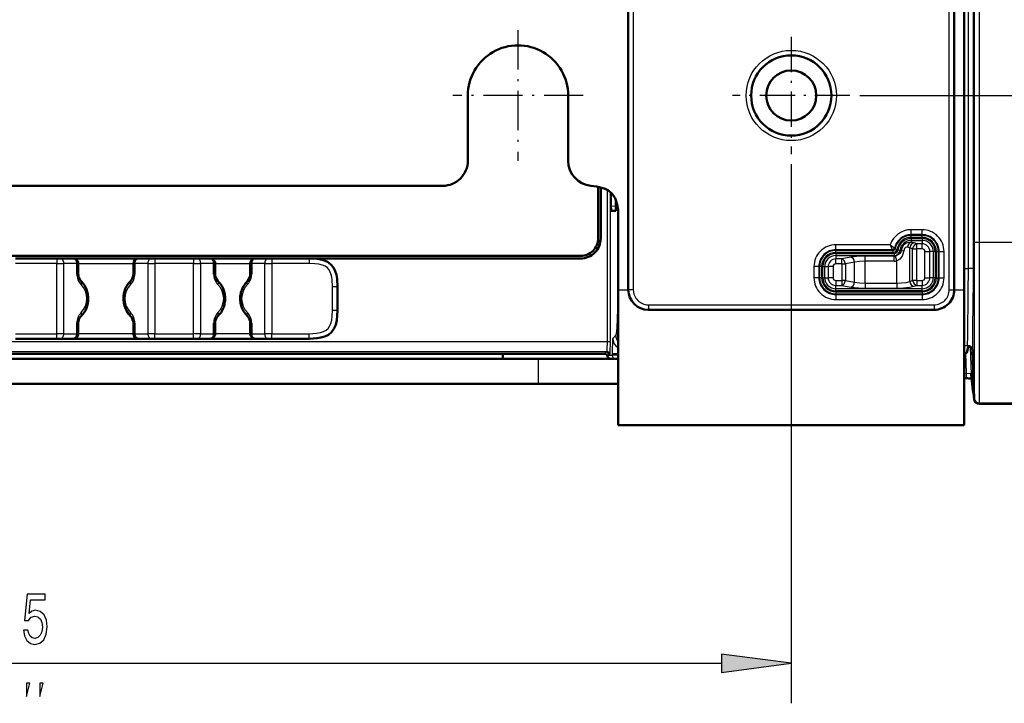
# Model space of a CAD drawing. Extents: x 0 to 841, y 0 to 594.
# Drawn here: x 612 to 661, y 257 to 291 of the extents above; entities that cross this region are included whole.
import ezdxf

# ---------------------------------------------------------------- set-up
doc = ezdxf.new("R2010")
doc.units = 0
doc.linetypes.add('DASHDOT', pattern=[18.5, 12, -3, 0.5, -3])

msp = doc.modelspace()

# ---------------------------------------------------------------- linework, layer by layer
at = {"color": 7, "lineweight": 25}
for p, q in [((659.133484, 301.593994), (659.133484, 279.730072)), ((659.383301, 301.593903), (659.383301, 279.730042)), ((642.141907, 297.158905), (642.141907, 277.353668)), ((657.891907, 277.353668), (657.891907, 296.658905)), ((658.848083, 279.730072), (658.848083, 296.443909)), ((659.097961, 279.730072), (659.097961, 296.443909)), ((653.441895, 287.033905), (739.562744, 287.033905)), ((650.016907, 283.608917), (650.016907, 256.737701)), ((640.832397, 282.330597), (640.832397, 274.770538)), ((640.9823, 282.230774), (640.9823, 274.770538)), ((641.028748, 281.536987), (641.277527, 281.519562)), ((641.375061, 281.38736), (641.375061, 278.411987)), ((656.541931, 280.345673), (655.991882, 280.345673)), ((655.991882, 280.099487), (655.991882, 280.345673)), ((656.541931, 280.099487), (656.541931, 280.345673)), ((656.541931, 280.099487), (655.991882, 280.099487)), ((655.991882, 280.099487), (655.991882, 280.062317)), ((656.541931, 280.062317), (655.991882, 280.062317)), ((655.991882, 279.963837), (655.991882, 280.062317)), ((656.541931, 279.963837), (655.991882, 279.963837)), ((655.991882, 279.907959), (656.541931, 279.907959)), ((655.991882, 279.907959), (655.991882, 279.809479)), ((656.541931, 280.099487), (656.541931, 280.062317)), ((656.541931, 279.963837), (656.541931, 280.062317)), ((656.541931, 279.907959), (656.541931, 279.809479)), ((654.954834, 279.595673), (652.241882, 279.595673)), ((652.241882, 279.349487), (652.241882, 279.595673)), ((655.06781, 279.349487), (652.241882, 279.349487)), ((652.241882, 279.349487), (652.241882, 279.312317)), ((655.014832, 279.461395), (654.954834, 279.595673)), ((655.06781, 279.349487), (655.014832, 279.461395)), ((655.098511, 279.312317), (655.06781, 279.349487)), ((655.195496, 279.393738), (655.164185, 279.427704)), ((655.195496, 279.393738), (655.29248, 279.376678)), ((655.342651, 279.335114), (655.440369, 279.322876)), ((655.925415, 277.769348), (655.925415, 279.437958)), ((656.069763, 279.39389), (655.925415, 279.437958)), ((655.991882, 279.809479), (655.991882, 279.719086)), ((655.991882, 279.809479), (656.541931, 279.809479)), ((656.069763, 277.813416), (656.069763, 279.39389)), ((656.069763, 279.39389), (656.286255, 279.39389)), ((656.286255, 279.640076), (656.141907, 279.684174)), ((656.286255, 279.39389), (656.286255, 279.640076)), ((656.541931, 279.640076), (656.286255, 279.640076)), ((656.541931, 279.39389), (656.286255, 279.39389)), ((656.286255, 277.813416), (656.286255, 279.39389)), ((656.541931, 279.809479), (656.541931, 279.640076)), ((656.541931, 279.39389), (656.541931, 279.640076)), ((658.848145, 278.411987), (658.848145, 279.730072)), ((659.097961, 278.412109), (659.097961, 279.730072)), ((659.133484, 279.730072), (659.133484, 271.927704)), ((659.133484, 279.730042), (659.383301, 279.730042)), ((659.383301, 279.730042), (671.925903, 279.730072)), ((659.383301, 279.730042), (659.383301, 271.686218)), ((613.394775, 278.911987), (613.394775, 278.661987)), ((618.289001, 278.911987), (618.289001, 278.661987)), ((620.219788, 278.911987), (620.219788, 278.661987)), ((624.114014, 278.911987), (624.114014, 278.661987)), ((625.979431, 278.911987), (625.979431, 278.661987)), ((655.098511, 279.312317), (652.241882, 279.312317)), ((652.241882, 279.213837), (652.241882, 279.312317)), ((655.098511, 279.213837), (652.241882, 279.213837)), ((652.241882, 279.157959), (655.141907, 279.157959)), ((652.241882, 279.157959), (652.241882, 279.059479)), ((652.241882, 279.059479), (652.241882, 278.890076)), ((652.241882, 279.059479), (655.141907, 279.059479)), ((652.241882, 278.64389), (652.241882, 278.890076)), ((652.53833, 278.890076), (652.241882, 278.890076)), ((652.995483, 278.970673), (652.53833, 278.890076)), ((652.53833, 278.64389), (652.53833, 278.890076)), ((653.702576, 278.776123), (653.702576, 279.022339)), ((655.141907, 279.022339), (653.702576, 279.022339)), ((655.098511, 279.213837), (655.098511, 279.312317)), ((655.141907, 279.157959), (655.141907, 279.059479)), ((655.141907, 279.059479), (655.141907, 279.022339)), ((655.141907, 278.776123), (655.141907, 279.022339)), ((655.275879, 278.791687), (655.219421, 279.031342)), ((655.497437, 279.315704), (655.440369, 279.322876)), ((656.682129, 277.953644), (656.682129, 279.253662)), ((656.682129, 279.253662), (656.928345, 279.253662)), ((656.928345, 277.953644), (656.928345, 279.253662)), ((657.097717, 279.253662), (656.928345, 279.253662)), ((657.097717, 279.253662), (657.097717, 277.953644)), ((657.196228, 279.253662), (657.097717, 279.253662)), ((657.196228, 279.253662), (657.196228, 277.953644)), ((657.252075, 279.253662), (657.350586, 279.253662)), ((657.252075, 277.953644), (657.252075, 279.253662)), ((657.387695, 279.253662), (657.350586, 279.253662)), ((657.350586, 277.953644), (657.350586, 279.253662)), ((657.387695, 279.253662), (657.633911, 279.253662)), ((657.387695, 277.953644), (657.387695, 279.253662)), ((657.633911, 277.953644), (657.633911, 279.253662)), ((613.394775, 278.661987), (611.338989, 278.661987)), ((613.394775, 278.661987), (613.748352, 278.661987)), ((613.394775, 275.161987), (613.394775, 278.661987)), ((614.393677, 278.661987), (613.748352, 278.661987)), ((613.748352, 275.161987), (613.748352, 278.661987)), ((614.393677, 278.136719), (614.393677, 278.661987)), ((614.466919, 278.661987), (614.393677, 278.661987)), ((614.466919, 278.661987), (617.216919, 278.661987)), ((617.216919, 278.661987), (617.2901, 278.661987)), ((617.935486, 278.661987), (617.2901, 278.661987)), ((617.2901, 278.661987), (617.2901, 278.136719)), ((617.935486, 278.661987), (618.289001, 278.661987)), ((617.935486, 278.661987), (617.935486, 275.161987)), ((620.219788, 278.661987), (618.289001, 278.661987)), ((618.289001, 278.661987), (618.289001, 275.161987)), ((620.219788, 278.661987), (620.573364, 278.661987)), ((620.219788, 275.161987), (620.219788, 278.661987)), ((621.218689, 278.661987), (620.573364, 278.661987)), ((620.573364, 275.161987), (620.573364, 278.661987)), ((621.218689, 278.136719), (621.218689, 278.661987)), ((621.291931, 278.661987), (621.218689, 278.661987)), ((621.291931, 278.661987), (623.041931, 278.661987)), ((623.041931, 278.661987), (623.115112, 278.661987)), ((623.760437, 278.661987), (623.115112, 278.661987)), ((623.115112, 278.661987), (623.115112, 278.136719)), ((623.760437, 278.661987), (624.114014, 278.661987)), ((623.760437, 278.661987), (623.760437, 275.161987)), ((625.979431, 278.661987), (624.114014, 278.661987)), ((624.114014, 278.661987), (624.114014, 275.161987)), ((641.375061, 278.411987), (641.391907, 278.411987)), ((651.149902, 278.503662), (651.149902, 277.953644)), ((651.396118, 278.503662), (651.149902, 278.503662)), ((651.396118, 278.503662), (651.396118, 277.953644)), ((651.396118, 278.503662), (651.433228, 278.503662)), ((651.433228, 278.503662), (651.433228, 277.953644)), ((651.531738, 278.503662), (651.433228, 278.503662)), ((651.531738, 278.503662), (651.531738, 277.953644)), ((651.587585, 277.953644), (651.587585, 278.503662)), ((651.587585, 278.503662), (651.686096, 278.503662)), ((651.686096, 278.503662), (651.855469, 278.503662)), ((651.686096, 277.953644), (651.686096, 278.503662)), ((652.101685, 278.503662), (651.855469, 278.503662)), ((651.855469, 278.503662), (651.855469, 277.953644)), ((652.101685, 278.503662), (652.101685, 277.953644)), ((652.53833, 278.64389), (652.241882, 278.64389)), ((652.53833, 278.64389), (652.53833, 277.813416)), ((652.53833, 278.64389), (652.715149, 278.64389)), ((653.172241, 278.724487), (652.715149, 278.64389)), ((652.715149, 278.64389), (652.715149, 277.813416)), ((653.172241, 277.732819), (653.172241, 278.724487)), ((653.702576, 277.681183), (653.702576, 278.776123)), ((655.141907, 278.776123), (653.702576, 278.776123)), ((655.275879, 277.681183), (655.275879, 278.791687)), ((658.641907, 278.411987), (658.848145, 278.411987)), ((659.097961, 278.412109), (658.848145, 278.411987)), ((614.466919, 278.136719), (614.393677, 278.136719)), ((617.216919, 278.136719), (617.2901, 278.136719)), ((621.291931, 278.136719), (621.218689, 278.136719)), ((623.041931, 278.136719), (623.115112, 278.136719)), ((651.396118, 277.953644), (651.149902, 277.953644)), ((651.396118, 277.953644), (651.433228, 277.953644)), ((651.531738, 277.953644), (651.433228, 277.953644)), ((651.587585, 277.953644), (651.686096, 277.953644)), ((651.686096, 277.953644), (651.855469, 277.953644)), ((652.101685, 277.953644), (651.855469, 277.953644)), ((656.682129, 277.953644), (656.928345, 277.953644)), ((657.097717, 277.953644), (656.928345, 277.953644)), ((657.196228, 277.953644), (657.097717, 277.953644)), ((657.252075, 277.953644), (657.350586, 277.953644)), ((657.387695, 277.953644), (657.350586, 277.953644)), ((657.387695, 277.953644), (657.633911, 277.953644)), ((627.391907, 277.499481), (627.141907, 277.499481)), ((627.141907, 276.324493), (627.141907, 277.499481)), ((652.241882, 277.813416), (652.53833, 277.813416)), ((652.241882, 277.813416), (652.241882, 277.56723)), ((652.241882, 277.56723), (652.53833, 277.56723)), ((652.241882, 277.397827), (652.241882, 277.56723)), ((656.541931, 277.397827), (652.241882, 277.397827)), ((652.241882, 277.299347), (652.241882, 277.397827)), ((652.53833, 277.813416), (652.53833, 277.56723)), ((652.715149, 277.813416), (652.53833, 277.813416)), ((652.53833, 277.56723), (652.995483, 277.486633)), ((652.715149, 277.813416), (653.172241, 277.732819)), ((653.702576, 277.681183), (653.702576, 277.434998)), ((653.702576, 277.681183), (655.275879, 277.681183)), ((653.702576, 277.434998), (655.275879, 277.434998)), ((655.275879, 277.681183), (655.275879, 277.434998)), ((655.925415, 277.769348), (656.069763, 277.813416)), ((656.286255, 277.813416), (656.069763, 277.813416)), ((656.141907, 277.523132), (656.286255, 277.56723)), ((656.286255, 277.813416), (656.541931, 277.813416)), ((656.286255, 277.813416), (656.286255, 277.56723)), ((656.286255, 277.56723), (656.541931, 277.56723)), ((656.541931, 277.813416), (656.541931, 277.56723)), ((656.541931, 277.397827), (656.541931, 277.56723)), ((656.541931, 277.299347), (656.541931, 277.397827)), ((641.391907, 277.353668), (641.891907, 277.353668)), ((642.141907, 277.353668), (641.891907, 277.353668)), ((656.541931, 277.299347), (652.241882, 277.299347)), ((652.241882, 277.243469), (652.241882, 277.144989)), ((652.241882, 277.243469), (656.541931, 277.243469)), ((652.241882, 277.107849), (652.241882, 277.144989)), ((652.241882, 277.144989), (656.541931, 277.144989)), ((652.241882, 277.107849), (652.241882, 276.861633)), ((652.241882, 277.107849), (656.541931, 277.107849)), ((656.541931, 277.243469), (656.541931, 277.144989)), ((656.541931, 277.107849), (656.541931, 277.144989)), ((656.541931, 277.107849), (656.541931, 276.861633)), ((657.891907, 277.353668), (658.141907, 277.353668)), ((658.141907, 277.353668), (658.641907, 277.353668)), ((642.891907, 276.603668), (642.891907, 276.353668)), ((642.891907, 276.603668), (657.141907, 276.603668)), ((652.241882, 276.861633), (656.541931, 276.861633)), ((657.141907, 276.603668), (657.141907, 276.353668)), ((627.391907, 276.324493), (627.141907, 276.324493)), ((614.393677, 275.161987), (614.393677, 275.687256)), ((614.466919, 275.687256), (614.393677, 275.687256)), ((617.216919, 275.687256), (617.2901, 275.687256)), ((617.2901, 275.687256), (617.2901, 275.161987)), ((621.218689, 275.161987), (621.218689, 275.687256)), ((621.291931, 275.687256), (621.218689, 275.687256)), ((623.041931, 275.687256), (623.115112, 275.687256)), ((623.115112, 275.687256), (623.115112, 275.161987)), ((611.338989, 275.161987), (613.394775, 275.161987)), ((613.394775, 274.911987), (613.394775, 275.161987)), ((613.748352, 275.161987), (613.394775, 275.161987)), ((613.748352, 275.161987), (614.393677, 275.161987)), ((614.466919, 275.161987), (614.393677, 275.161987)), ((617.216919, 275.161987), (614.466919, 275.161987)), ((617.216919, 275.161987), (617.2901, 275.161987)), ((617.2901, 275.161987), (617.935486, 275.161987)), ((618.289001, 275.161987), (617.935486, 275.161987)), ((618.289001, 274.911987), (618.289001, 275.161987)), ((618.289001, 275.161987), (620.219788, 275.161987)), ((620.219788, 274.911987), (620.219788, 275.161987)), ((620.573364, 275.161987), (620.219788, 275.161987)), ((620.573364, 275.161987), (621.218689, 275.161987)), ((621.291931, 275.161987), (621.218689, 275.161987)), ((623.041931, 275.161987), (621.291931, 275.161987)), ((623.041931, 275.161987), (623.115112, 275.161987)), ((623.115112, 275.161987), (623.760437, 275.161987)), ((624.114014, 275.161987), (623.760437, 275.161987)), ((624.114014, 274.911987), (624.114014, 275.161987)), ((624.114014, 275.161987), (625.979431, 275.161987)), ((625.979431, 274.911987), (625.979431, 275.161987)), ((641.269653, 275.079865), (641.113098, 274.923279)), ((576.951416, 274.770538), (640.832397, 274.770538)), ((640.832397, 274.770538), (640.9823, 274.770538)), ((658.641907, 274.58017), (658.809753, 274.58017)), ((658.84436, 274.502747), (658.874451, 274.502747)), ((658.9422, 274.489075), (658.989136, 273.138214)), ((576.973328, 274.270844), (640.810486, 274.270844)), ((640.810486, 274.270844), (640.776489, 274.236908)), ((640.960388, 274.120941), (640.926392, 274.086975)), ((640.926392, 274.086975), (641.08783, 274.086975)), ((641.08783, 274.173737), (641.391907, 274.173737)), ((641.08783, 274.173737), (641.08783, 274.086975)), ((641.391907, 274.086975), (641.08783, 274.086975)), ((658.702698, 274.191498), (658.737915, 273.178192)), ((659.047119, 274.358002), (659.132568, 271.911194)), ((637.391907, 273.911987), (637.391907, 272.661987)), ((658.737915, 273.178192), (658.641907, 273.178192)), ((658.737915, 273.178192), (658.737915, 272.93692)), ((658.990417, 273.119965), (658.989136, 273.138214)), ((659.132568, 271.911194), (659.134644, 271.911255)), ((659.132568, 271.911194), (659.13446, 271.888336)), ((659.382507, 271.669495), (659.382507, 271.685883)), ((659.383301, 271.686218), (703.116028, 271.684845)), ((571.236938, 258.737701), (646.546875, 258.737701))]:
    msp.add_line(p, q, dxfattribs=at)
at = {"color": 7, "lineweight": 50}
for p, q in [((641.891907, 297.158905), (641.891907, 277.353668)), ((658.141907, 277.353668), (658.141907, 296.658905)), ((658.641907, 296.658905), (658.641907, 277.353668)), ((633.891907, 287.033905), (633.891907, 283.783905)), ((638.891907, 283.783905), (638.891907, 287.033905)), ((632.641907, 282.533905), (585.141907, 282.533905)), ((640.391907, 279.911987), (640.391907, 282.486115)), ((640.516907, 279.911987), (640.516907, 282.455688)), ((641.028748, 282.190948), (641.028748, 281.536987)), ((641.277527, 281.535767), (641.277527, 281.81604)), ((641.26886, 281.286987), (641.037415, 281.286987)), ((641.391907, 277.353668), (641.391907, 281.045288)), ((578.266907, 279.036987), (639.516907, 279.036987)), ((613.394775, 278.911987), (611.338989, 278.911987)), ((613.571594, 278.911987), (613.394775, 278.911987)), ((614.216919, 278.911987), (613.571594, 278.911987)), ((614.216553, 278.911987), (617.580322, 278.911987)), ((618.112244, 278.911987), (617.466919, 278.911987)), ((618.112244, 278.911987), (618.289001, 278.911987)), ((620.219788, 278.911987), (618.289001, 278.911987)), ((620.219788, 278.911987), (620.396606, 278.911987)), ((621.041931, 278.911987), (620.396606, 278.911987)), ((621.041809, 278.911987), (623.293274, 278.911987)), ((623.937256, 278.911987), (623.291931, 278.911987)), ((623.937256, 278.911987), (624.114014, 278.911987)), ((625.979431, 278.911987), (624.114014, 278.911987)), ((625.979431, 278.911987), (639.516907, 278.911987)), ((614.466919, 278.136719), (614.466919, 278.661987)), ((617.216919, 278.661987), (617.216919, 278.136719)), ((621.291931, 278.136719), (621.291931, 278.661987)), ((623.041931, 278.661987), (623.041931, 278.136719)), ((627.391907, 276.324493), (627.391907, 277.499481)), ((641.391907, 277.353668), (641.391907, 270.603668)), ((658.641907, 270.603668), (658.641907, 277.353668)), ((642.891907, 276.353668), (657.141907, 276.353668)), ((614.466919, 275.161987), (614.466919, 275.687256)), ((617.216919, 275.687256), (617.216919, 275.161987)), ((621.291931, 275.161987), (621.291931, 275.687256)), ((623.041931, 275.687256), (623.041931, 275.161987)), ((611.338989, 274.911987), (613.394775, 274.911987)), ((613.571594, 274.911987), (613.394775, 274.911987)), ((613.571594, 274.911987), (614.216919, 274.911987)), ((617.465759, 274.911987), (614.218018, 274.911987)), ((617.466919, 274.911987), (618.112244, 274.911987)), ((618.289001, 274.911987), (618.112244, 274.911987)), ((618.289001, 274.911987), (620.219788, 274.911987)), ((620.396606, 274.911987), (620.219788, 274.911987)), ((620.396606, 274.911987), (621.041931, 274.911987)), ((623.290894, 274.911987), (621.042786, 274.911987)), ((623.291931, 274.911987), (623.937256, 274.911987)), ((624.114014, 274.911987), (623.937256, 274.911987)), ((624.114014, 274.911987), (625.979431, 274.911987)), ((658.77002, 274.205261), (658.84436, 274.502747)), ((658.844299, 274.502686), (658.874451, 274.502686)), ((640.710327, 274.161987), (577.073486, 274.161987)), ((635.641907, 273.911987), (635.641907, 274.162079)), ((659.049744, 274.333313), (659.133484, 271.927673)), ((637.391907, 273.911987), (580.391907, 273.911987)), ((635.641907, 273.911987), (641.026611, 273.911987)), ((637.391907, 273.911987), (641.125671, 273.911987)), ((641.026611, 273.911987), (641.262695, 273.911987)), ((641.391907, 273.911987), (641.262695, 273.911987)), ((637.391907, 272.661987), (580.391907, 272.661987)), ((641.391907, 272.661987), (637.391907, 272.661987)), ((658.737915, 272.93692), (658.641907, 272.93692)), ((641.391907, 271.853668), (641.391907, 271.870605)), ((659.382507, 271.669495), (703.094666, 271.669495)), ((659.383301, 271.685883), (703.116089, 271.684509)), ((641.391907, 270.603668), (658.641907, 270.603668))]:
    msp.add_line(p, q, dxfattribs=at)
at = {"color": 7, "linetype": 'DASHDOT', "lineweight": 25, "ltscale": 0.1625}
for p, q in [((636.391907, 290.283905), (636.391907, 283.783905)), ((639.641907, 287.033905), (633.141907, 287.033905))]:
    msp.add_line(p, q, dxfattribs=at)
at = {"color": 7, "linetype": 'DASHDOT', "lineweight": 25, "ltscale": 0.146249}
for p, q in [((650.016907, 289.958893), (650.016907, 284.108917)), ((652.941895, 287.033905), (647.091919, 287.033905))]:
    msp.add_line(p, q, dxfattribs=at)
at = {"color": 7, "lineweight": 50}
for points in [[(640.028259, 282.539093), (640.310486, 282.502014), (640.577698, 282.437683), (640.745605, 282.373993), (640.89856, 282.291077), (641.089233, 282.129944), (641.229797, 281.92337), (641.2948, 281.768616), (641.340881, 281.601776), (641.380615, 281.329712), (641.391907, 281.045288)], [(641.037415, 281.286987), (641.036804, 281.287628), (641.036377, 281.288757), (641.035522, 281.292755), (641.032349, 281.334015), (641.028748, 281.536987)], [(641.277527, 281.535767), (641.271973, 281.303528), (641.269958, 281.288849), (641.26947, 281.287567), (641.26886, 281.286987)], [(627.391907, 277.499481), (627.370361, 277.898987), (627.338257, 278.088531), (627.280212, 278.283905), (627.193787, 278.459015), (627.065308, 278.616638), (626.900146, 278.736816), (626.696533, 278.823914), (626.47113, 278.877167), (626.230957, 278.904205), (625.979431, 278.911987)], [(625.979431, 274.911987), (626.378906, 274.933533), (626.56842, 274.965668), (626.763794, 275.023682), (626.938965, 275.110107), (627.096558, 275.238617), (627.216736, 275.403717), (627.303833, 275.60733), (627.357117, 275.832764), (627.384155, 276.072937), (627.391907, 276.324493)]]:
    msp.add_lwpolyline(points, dxfattribs=at)
at = {"color": 7, "lineweight": 25}
for points in [[(655.991882, 279.719086), (655.871887, 279.713348), (655.739014, 279.666901), (655.618164, 279.573547), (655.538879, 279.456268), (655.497437, 279.315704)], [(655.812927, 279.4729), (655.765137, 279.474426), (655.717224, 279.455414), (655.664062, 279.400696), (655.625244, 279.285065)], [(653.702576, 279.022339), (653.263367, 279.004425), (652.995483, 278.970673)], [(655.497437, 279.315704), (655.473022, 279.232697), (655.428101, 279.159912), (655.367859, 279.101257), (655.219421, 279.031342)], [(655.625244, 279.285065), (655.570679, 279.077057), (655.541809, 279.019501), (655.429993, 278.880188), (655.383423, 278.844116), (655.275879, 278.791687)], [(627.141907, 277.499481), (627.121765, 277.87085), (627.088013, 278.060913), (627.036011, 278.22229), (626.971436, 278.342926), (626.886536, 278.441528), (626.77417, 278.52124), (626.637878, 278.5802), (626.468628, 278.623627), (626.260498, 278.651154), (625.979431, 278.661987)], [(641.375061, 278.411987), (641.353577, 276.372375), (641.317749, 275.451538), (641.289368, 275.150452), (641.278809, 275.099762), (641.272705, 275.084106), (641.269653, 275.079865)], [(653.702576, 278.776123), (653.423035, 278.763428), (653.172241, 278.724487)], [(658.809753, 274.58017), (658.811157, 274.592346), (658.819153, 275.032104), (658.843994, 277.200134), (658.848145, 278.411987)], [(659.059631, 274.338806), (659.061096, 274.353302), (659.063477, 274.416473), (659.076843, 275.446472), (659.097107, 277.789978), (659.097961, 278.412109)], [(652.995483, 277.486633), (653.375732, 277.444672), (653.702576, 277.434998)], [(653.172241, 277.732819), (653.422974, 277.693878), (653.702576, 277.681183)], [(655.275879, 277.681183), (655.518982, 277.690704), (655.744812, 277.71991), (655.925415, 277.769348)], [(655.275879, 277.434998), (655.612305, 277.445251), (655.906555, 277.474518), (656.141907, 277.523132)], [(625.979431, 275.161987), (626.350769, 275.182129), (626.540833, 275.215912), (626.702209, 275.267914), (626.822876, 275.332428), (626.921448, 275.417328), (627.00116, 275.529755), (627.06012, 275.665985), (627.103516, 275.835297), (627.131042, 276.043396), (627.141907, 276.324493)], [(641.113098, 274.923279), (641.111938, 274.921387), (641.109619, 274.913177), (641.103027, 274.854065), (641.088074, 274.278259), (641.08783, 274.173737)], [(640.832397, 274.770538), (640.822144, 274.353058), (640.816528, 274.293579), (640.812744, 274.275269), (640.811279, 274.271759), (640.810486, 274.270844)], [(640.9823, 274.770538), (640.970459, 274.200562), (640.966064, 274.147858), (640.96228, 274.125244), (640.960999, 274.121857), (640.960388, 274.120941)], [(658.874451, 274.502747), (658.87146, 274.510376), (658.855591, 274.527618), (658.824219, 274.553497), (658.815186, 274.563171), (658.809692, 274.574738), (658.809753, 274.58017)], [(659.049744, 274.333313), (659.050415, 274.338531), (659.050659, 274.33902), (659.051208, 274.339172), (659.051819, 274.338165), (659.053589, 274.333496), (659.054626, 274.331299), (659.055176, 274.330505), (659.055786, 274.330078), (659.056519, 274.330139), (659.057373, 274.331207), (659.059631, 274.338806)], [(658.989136, 273.138214), (658.988403, 273.14032), (658.983704, 273.144592), (658.974854, 273.148865), (658.946594, 273.156921), (658.737915, 273.178192)]]:
    msp.add_lwpolyline(points, dxfattribs=at)
for points in [[(611.733704, 260.389709), (611.787598, 260.09433), (611.907593, 259.86377), (612.083984, 259.719666), (612.309326, 259.665649), (612.556763, 259.730499), (612.750244, 259.907013), (612.872742, 260.187988), (612.919312, 260.548218), (612.877625, 260.88324), (612.760071, 261.146179), (612.576355, 261.315491), (612.338745, 261.37674), (612.155029, 261.333527), (612.012939, 261.21463), (612.081543, 261.888275), (612.826172, 261.888275), (612.826172, 262.183655), (611.917419, 262.183655), (611.782715, 260.858002), (611.978638, 260.858002), (612.120728, 261.027313), (612.302002, 261.088562), (612.45874, 261.04892), (612.578796, 260.933655), (612.654724, 260.757141), (612.681702, 260.530212), (612.654724, 260.303253), (612.576355, 260.12674), (612.456299, 260.015076), (612.302002, 259.975433), (612.17218, 260.000671), (612.071716, 260.083527), (611.99823, 260.213196), (611.961487, 260.389709)], [(646.546875, 258.280853), (650.016907, 258.737701), (646.546875, 259.194519)], [(611.882874, 257.071014), (612.0495, 257.737701), (611.882874, 257.737701)], [(612.5495, 257.071014), (612.716187, 257.737701), (612.5495, 257.737701)]]:
    msp.add_lwpolyline(points, close=True, dxfattribs=at)
msp.add_circle((650.016907, 287.033905), 2.25, dxfattribs=at)
at = {"color": 7, "lineweight": 50}
for radius in [2, 1.25]:
    msp.add_circle((650.016907, 287.033905), radius, dxfattribs=at)
for centre, radius, start, end in [((636.391907, 287.033905), 2.5, 0, 180.000005), ((632.641907, 283.783905), 1.25, 269.999997, 360), ((640.141907, 283.783905), 1.25, 180.000005, 264.784089), ((639.516907, 279.911987), 1, 269.999997, 0), ((639.516907, 279.911987), 0.875, 269.999997, 360), ((614.216919, 278.661987), 0.25, 0.000002, 90.000003), ((617.466919, 278.661987), 0.25, 90.000003, 179.999991), ((621.041931, 278.661987), 0.25, 0.000002, 90.000003), ((623.291931, 278.661987), 0.25, 90.000003, 179.999991), ((614.966919, 278.136719), 0.5, 179.999995, 224.415308), ((616.716919, 278.136719), 0.5, 315.584694, 360), ((621.791931, 278.136719), 0.5, 179.999995, 224.415308), ((622.541931, 278.136719), 0.5, 315.584694, 360), ((613.716919, 276.911987), 1.25, 348.521165, 44.415306), ((617.966492, 276.912109), 1.24958, 157.499122, 168.523703), ((617.966919, 276.911987), 1.25, 135.584692, 157.500255), ((620.541931, 276.911987), 1.25, 348.521165, 44.415306), ((623.791504, 276.912109), 1.24958, 157.499122, 168.523703), ((623.791931, 276.911987), 1.25, 135.584692, 157.500255), ((617.966919, 276.911987), 1.25, 168.521162, 224.415308), ((623.791931, 276.911987), 1.25, 168.521162, 224.415308), ((642.891907, 277.353668), 1, 180.000005, 269.999997), ((657.141907, 277.353668), 1, 269.999997, 360), ((613.716919, 276.911987), 1.25, 315.584694, 337.500261), ((613.717285, 276.911865), 1.24958, 337.499122, 348.523706), ((620.541931, 276.911987), 1.25, 315.584694, 337.500261), ((620.542297, 276.911865), 1.24958, 337.499122, 348.523706), ((614.966919, 275.687256), 0.5, 135.584692, 180.000005), ((616.716919, 275.687256), 0.5, 0, 44.415306), ((621.791931, 275.687256), 0.5, 135.584692, 180.000005), ((622.541931, 275.687256), 0.5, 0, 44.415306), ((614.216919, 275.161987), 0.25, 269.999997, 360), ((617.466919, 275.161987), 0.25, 180.000009, 269.999997), ((621.041931, 275.161987), 0.25, 269.999997, 360), ((623.291931, 275.161987), 0.25, 180.000009, 269.999997), ((658.87439, 274.32724), 0.175462, 1.979323, 89.97805), ((640.710388, 274.012085), 0.149894, 13.331584, 90.006088), ((641.026611, 274.087128), 0.175144, 193.365828, 269.999943), ((727.022339, 280.44223), 68.424784, 186.143081, 187.181433), ((658.749329, 267.922455), 5.014435, 87.006331, 90.131026), ((659.383606, 271.936096), 0.250233, 181.9213, 269.934721), ((659.38269, 271.919708), 0.250235, 187.196842, 269.957848)]:
    msp.add_arc(centre, radius, start, end, dxfattribs=at)
at = {"color": 7, "lineweight": 25}
for centre, radius, start, end in [((655.991882, 279.253662), 1.09202, 90.000003, 161.747882), ((656.541931, 279.253662), 1.09202, 0, 90.000003), ((655.991882, 279.253662), 0.845818, 90.000003, 168.126008), ((655.991882, 279.253662), 0.808653, 90.000003, 170.024937), ((655.991882, 279.253662), 0.710172, 90.000003, 170.025005), ((655.991882, 279.253662), 0.654319, 90.000003, 172.847335), ((656.541931, 279.253662), 0.845818, 0, 90.000003), ((656.541931, 279.253662), 0.808653, 0, 90.000003), ((656.541931, 279.253662), 0.710172, 360, 90.000003), ((656.541931, 279.253662), 0.654319, 360, 90.000003), ((652.241882, 278.503662), 1.09202, 90.000003, 180.000005), ((652.241882, 278.503662), 0.845818, 90.000003, 180.000005), ((656.660217, 281.503815), 2.559031, 228.211131, 234.224607), ((655.065491, 279.450989), 0.101528, 271.396614, 346.838139), ((655.099243, 279.409851), 0.195984, 269.771405, 350.254084), ((655.10199, 279.406616), 0.094288, 267.869593, 352.156552), ((655.141907, 279.360321), 0.202348, 269.999997, 352.847331), ((655.991882, 279.253662), 0.555838, 90.000003, 172.847335), ((655.632996, 278.691376), 0.801873, 68.613697, 77.038134), ((655.76416, 278.39505), 1.343388, 73.667579, 80.239833), ((656.54187, 279.253601), 0.14027, 0.016197, 89.977408), ((656.541931, 279.253662), 0.555838, 360, 90.000003), ((656.541931, 279.253662), 0.386427, 0, 90.000003), ((652.241882, 278.503662), 0.808653, 90.000003, 180.000005), ((652.241882, 278.503662), 0.710172, 90.000003, 179.999995), ((652.241882, 278.503662), 0.654319, 90.000003, 179.999995), ((652.241882, 278.503662), 0.555838, 90.000003, 179.999995), ((652.241882, 278.503662), 0.386427, 90.000003, 180.000005), ((655.141907, 279.360321), 0.300829, 269.999997, 352.847331), ((655.141907, 279.360321), 0.337994, 269.999997, 283.257716), ((652.241882, 278.503662), 0.140225, 90.000003, 180.000005), ((655.141907, 279.360321), 0.584196, 269.999997, 283.257688), ((615.14386, 278.13681), 0.750188, 180.004913, 224.408806), ((616.539978, 278.13678), 0.750145, 315.588662, 359.995174), ((621.968872, 278.13681), 0.750188, 180.004913, 224.408806), ((622.36499, 278.13678), 0.750145, 315.588662, 359.995174), ((652.241882, 277.953644), 1.09202, 179.999995, 269.999997), ((652.241882, 277.953644), 0.845818, 179.999995, 269.999997), ((652.241882, 277.953644), 0.808653, 179.999995, 269.999997), ((652.241882, 277.953644), 0.710172, 179.999995, 269.999997), ((652.241882, 277.953644), 0.654319, 179.999995, 269.999997), ((652.241882, 277.953644), 0.555838, 179.999995, 269.999997), ((652.241882, 277.953644), 0.386427, 180.000005, 269.999997), ((652.241882, 277.953644), 0.140225, 179.999995, 269.999997), ((656.541931, 277.953644), 1.09202, 269.999997, 360), ((656.541931, 277.953644), 0.845818, 269.999997, 360), ((656.541931, 277.953644), 0.808653, 269.999997, 360), ((656.541931, 277.953644), 0.710172, 269.999997, 360), ((656.541931, 277.953644), 0.654319, 269.999997, 360), ((656.541931, 277.953644), 0.140225, 269.999997, 360), ((656.541931, 277.953644), 0.386427, 269.999997, 360), ((656.541931, 277.953644), 0.555838, 269.999997, 0), ((613.893677, 276.911987), 1.000032, 315.586572, 44.414374), ((617.790161, 276.911987), 1.000032, 135.586577, 224.414379), ((620.718628, 276.911987), 1.000032, 315.586572, 44.414374), ((623.615173, 276.911987), 1.000032, 135.586577, 224.414379), ((642.891907, 277.353668), 0.75, 179.999995, 269.999997), ((657.141907, 277.353668), 0.75, 269.999997, 360), ((615.143799, 275.687195), 0.750145, 135.588667, 179.995169), ((616.539917, 275.687164), 0.750188, 0.004915, 44.408807), ((621.968811, 275.687195), 0.750145, 135.588667, 179.995169), ((622.364929, 275.687164), 0.750188, 0.004915, 44.408807), ((658.809753, 274.330139), 0.250002, 1.983175, 90.001451), ((658.874329, 274.327271), 0.175498, 1.96957, 89.96452), ((641.30603, 273.702057), 0.752587, 134.711466, 142.325542), ((641.577454, 272.872223), 1.378207, 118.188378, 121.554527), ((726.772705, 280.436096), 68.175265, 186.145034, 187.183305), ((659.383423, 271.936279), 0.250079, 181.97642, 269.976502)]:
    msp.add_arc(centre, radius, start, end, dxfattribs=at)
for centre, major_axis, ratio, start_param, end_param in [((655.991882, 279.4729), (-0.044495, -0.246002), 0.710386, 3.390892083, 4.840170245), ((656.141907, 279.437958), (-0.072998, -0.239105), 0.856101, 3.484260976, 4.968123757), ((656.286255, 279.39389), (-0.072998, -0.239105), 0.856101, 3.484260976, 4.968123757), ((613.571594, 278.661987), (0, 0.25), 0.707107, 4.71238898, 6.283185307), ((614.216919, 278.661987), (0, 0.25), 0.707107, 4.71238898, 6.283185307), ((617.466919, 278.661987), (0, 0.25), 0.707107, 0, 1.570796327), ((618.112244, 278.661987), (0, 0.25), 0.707107, 0, 1.570796327), ((620.396606, 278.661987), (0, 0.25), 0.707107, 4.71238898, 6.283185307), ((621.041931, 278.661987), (0, 0.25), 0.707107, 4.71238898, 6.283185307), ((623.291931, 278.661987), (0, 0.25), 0.707107, 0, 1.570796327), ((623.937256, 278.661987), (0, 0.25), 0.707107, 0, 1.570796327), ((652.53833, 278.64389), (0.043396, -0.246216), 0.701674, 1.447697868, 2.895395737), ((652.995483, 278.724487), (0.043396, -0.246216), 0.701674, 1.447696844, 2.895395737), ((655.741699, 279.285065), (0.24762, -0.034271), 0.072002, 3.316584445, 4.232798747), ((614.431213, 277.611847), (0.178589, 0.174957), 0.573382, 5.241859316, 6.283185307), ((617.252625, 277.611847), (0.178589, -0.174957), 0.573382, 3.141592654, 4.182918645), ((621.256165, 277.611847), (0.178589, 0.174957), 0.573382, 5.241859316, 6.283185307), ((623.077637, 277.611847), (0.178589, -0.174957), 0.573382, 3.141592654, 4.182918645), ((652.53833, 277.813416), (0.043396, 0.246216), 0.701674, 3.38778957, 4.835487439), ((652.995483, 277.732819), (0.043396, 0.246216), 0.701674, 3.38778957, 4.835488774), ((656.141907, 277.769348), (-0.072998, 0.239105), 0.856101, 1.315057566, 2.798924331), ((656.286255, 277.813416), (-0.072998, 0.239105), 0.856101, 1.315061551, 2.798924331), ((614.431213, 276.212128), (0.178589, -0.174957), 0.573382, 0, 1.041325991), ((617.252625, 276.212128), (0.178589, 0.174957), 0.573382, 2.100266663, 3.141592654), ((621.256165, 276.212128), (0.178589, -0.174957), 0.573382, 0, 1.041325991), ((623.077637, 276.212128), (0.178589, 0.174957), 0.573382, 2.100266663, 3.141592654), ((613.571594, 275.161987), (0, -0.25), 0.707107, 0, 1.570796327), ((614.216919, 275.161987), (0, -0.25), 0.707107, 0, 1.570796327), ((617.466919, 275.161987), (0, -0.25), 0.707107, 4.71238898, 6.283185307), ((618.112244, 275.161987), (0, -0.25), 0.707107, 4.71238898, 6.283185307), ((620.396606, 275.161987), (0, -0.25), 0.707107, 0, 1.570796327), ((621.041931, 275.161987), (0, -0.25), 0.707107, 0, 1.570796327), ((623.291931, 275.161987), (0, -0.25), 0.707107, 4.71238898, 6.283185307), ((623.937256, 275.161987), (0, -0.25), 0.707107, 4.71238898, 6.283185307), ((641.612793, 274.923279), (-0.353577, 0.353546), 0.998783, 0.786007151, 1.897690237), ((641.769409, 275.079865), (-0.353577, 0.353546), 0.998783, 0.786007151, 1.499317406), ((640.776489, 274.086975), (-0.106079, 0.106079), 0.998783, 3.927599805, 5.497178156), ((640.810486, 274.120941), (-0.106079, 0.106079), 0.998783, 3.927599805, 5.497178156), ((641.262695, 274.086975), (0, -0.174988), 0.999391, 4.71238898, 6.283185307)]:
    msp.add_ellipse(centre, major_axis=major_axis, ratio=ratio, start_param=start_param, end_param=end_param, dxfattribs=at)
at = {"color": 7, "lineweight": 50}
msp.add_ellipse((657.52002, 274.205627), major_axis=(1.25, 0), ratio=0.034921, start_param=5.826366223, end_param=6.274458661, dxfattribs=at)
at = {"color": 7, "lineweight": 25}
msp.add_solid([(646.546875, 258.280853), (650.016907, 258.737701), (646.546875, 258.280853), (646.546875, 259.194519)], dxfattribs=at)

doc.saveas('drawing.dxf')
